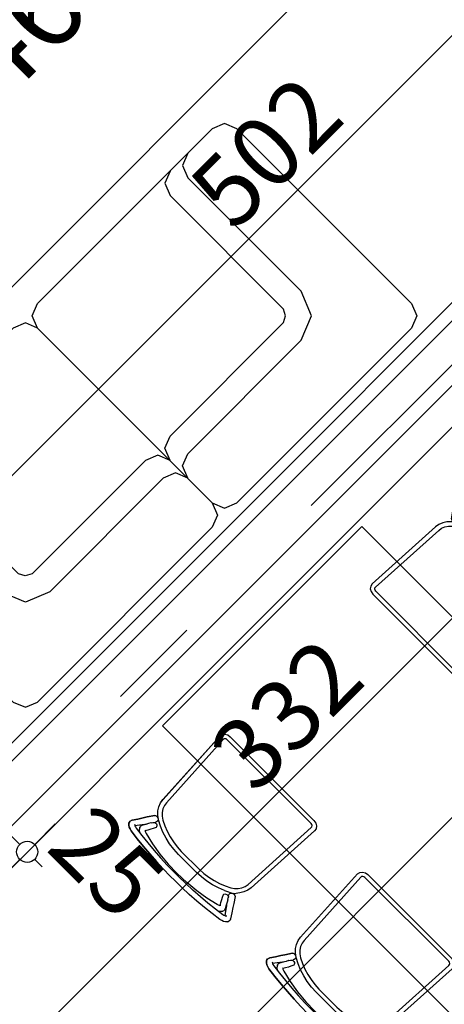
# Model space of a CAD drawing. Extents: x 88658 to 96230, y 86394 to 92441.
# Drawn here: x 93043 to 93164, y 88560 to 88839 of the extents above; entities that cross this region are included whole.
import ezdxf
from ezdxf.enums import TextEntityAlignment as Align

# ---------------------------------------------------------------- set-up
doc = ezdxf.new("R2010")
doc.units = 0
doc.header["$MEASUREMENT"] = 0
doc.linetypes.add('Double Dashed copy', pattern=[226.666667, 100, -50, 26.666667, -50])
for name, color, linetype in [('0help', 7, 'Continuous'), ('Fills', 7, 'Continuous'), ('koloni', 7, 'Continuous'), ('KOTI-ext', 7, 'Continuous'), ('TEXT', 7, 'Continuous'), ('wall-ext', 7, 'Continuous')]:
    doc.layers.add(name, color=color, linetype=linetype)
doc.styles.add('GENERATED_STYLE_1', font='TIMES.TTF')
doc.dimstyles.new('Dimstyle_1DEFA', dxfattribs={"dimtxt": 20, "dimasz": 7.5, "dimexe": 0.18, "dimexo": 0, "dimgap": 0.09, "dimtad": 1, "dimdec": 0, "dimzin": 0, "dimdsep": 46, "dimtxsty": 'GENERATED_STYLE_1', "dimblk": 'ARROWHEAD_1', "dimblk1": 'ARROWHEAD_1', "dimblk2": 'ARROWHEAD_1', "dimcen": 0.09, "dimclrd": 11, "dimclre": 11, "dimclrt": 11, "dimazin": 0, "dimtfac": 1, "dimtdec": 4, "dimtmove": 0, "dimatfit": 0, "dimfxl": 0, "dimtolj": 1, "dimtzin": 0, "dimarcsym": 0})

# ---------------------------------------------------------------- blocks, each defined once
blk = doc.blocks.new('HATCH_687', base_point=(92973.29, 89148.06))
at = {"layer": 'Fills', "color": 133, "style": 'GENERATED_STYLE_1', "oblique": 0}
blk.add_text('2', height=16.67, rotation=45, dxfattribs=at).set_placement((93087.34, 88875.66))
blk.add_text('21,46 m', height=25, rotation=45, dxfattribs=at).set_placement((93092.35, 88868.89), align=Align.RIGHT)
blk = doc.blocks.new('WALL_393', base_point=(92981.77, 88556.92))
at = {"layer": 'wall-ext'}
h = blk.add_hatch(dxfattribs=at)
h.set_pattern_fill('CONCRETE BLOCK', scale=25, angle=45, style=0, pattern_type=0)
h.set_pattern_definition([(45, (0, 0), (-17.6776695, 17.6776695), []), (135, (0, 0), (17.6776695, 17.6776695), [])])
h.paths.add_polyline_path([(93327.9, 88920.72), (93327.9, 88920.72), (92972.93, 88565.76), (92972.93, 88565.76)], flags=0)
blk = doc.blocks.new('COLUMN_167', base_point=(93150.41, 88725.56))
at = {"layer": 'koloni'}
h = blk.add_hatch(dxfattribs=at)
h.set_pattern_fill('COMMON BRICK', color=1, scale=13, angle=45, style=0, pattern_type=0)
h.set_pattern_definition([(45, (0, 0), (-9.1923878, 9.1923878), [])])
h.paths.add_polyline_path([(92972.93, 88530.4), (93345.58, 88903.04), (93327.9, 88920.72), (92955.25, 88548.07)], flags=0)
at = {"layer": 'koloni', "color": 30, "linetype": 'Continuous'}
blk.add_lwpolyline([(92972.93, 88530.4), (93345.58, 88903.04), (93327.9, 88920.72), (92955.25, 88548.07)], close=True, dxfattribs=at)
blk = doc.blocks.new('Design_Table_01_384')
at = {"layer": '0help', "color": 0, "linetype": 'ByBlock'}
blk.add_lwpolyline([(120, 0), (120, 80), (0, 80), (0, 0)], close=True, dxfattribs=at)
blk = doc.blocks.new('Chair_03_385')
at = {"layer": '0help', "color": 0, "linetype": 'ByBlock'}
for p, q in [((4.99, 39.13), (7.74, 39.44)), ((7.74, 39.44), (10.55, 39.68)), ((10.55, 39.68), (13.39, 39.86)), ((13.39, 39.86), (16.24, 39.96)), ((16.24, 39.96), (19.11, 40)), ((19.11, 40), (20.89, 40)), ((23.76, 39.96), (20.89, 40)), ((26.61, 39.86), (23.76, 39.96)), ((29.45, 39.68), (26.61, 39.86)), ((32.26, 39.44), (29.45, 39.68)), ((35.01, 39.13), (32.26, 39.44)), ((0, 37.11), (0.08, 37.41)), ((0, 37.11), (0.07, 36.83)), ((0.15, 36.58), (0.07, 36.83)), ((0.08, 37.41), (0.19, 37.71)), ((0.15, 36.58), (0.24, 36.47)), ((0.19, 37.71), (0.58, 38.12)), ((1.17, 35.04), (0.24, 36.47)), ((0.58, 38.12), (1.06, 38.41)), ((1.06, 38.41), (1.6, 38.61)), ((1.52, 36.72), (1.74, 36.92)), ((1.6, 38.61), (2.22, 38.79)), ((1.74, 36.92), (1.89, 37.01)), ((1.89, 37.01), (2.21, 37.13)), ((2.72, 35.93), (1.91, 37.02)), ((2.21, 37.13), (2.61, 37.24)), ((2.22, 38.79), (4.99, 39.13)), ((2.61, 37.24), (5.22, 37.57)), ((3.25, 36.36), (3.17, 36.09)), ((3.25, 36.36), (3.33, 36.63)), ((3.33, 36.63), (3.67, 37.05)), ((3.67, 37.05), (4.13, 37.39)), ((4.13, 37.39), (4.27, 37.45)), ((5.22, 37.57), (7.94, 37.87)), ((5.74, 36.31), (9.08, 37.07)), ((7.94, 37.87), (10.7, 38.11)), ((9.08, 37.07), (12.63, 37.65)), ((10.7, 38.11), (13.49, 38.28)), ((12.63, 37.65), (16.28, 38)), ((13.49, 38.28), (16.29, 38.39)), ((16.28, 38), (20, 38.08)), ((16.29, 38.39), (19.12, 38.42)), ((19.12, 38.42), (20.88, 38.42)), ((23.72, 38), (20, 38.08)), ((23.71, 38.39), (20.88, 38.42)), ((26.51, 38.28), (23.71, 38.39)), ((27.37, 37.65), (23.72, 38)), ((29.3, 38.11), (26.51, 38.28)), ((30.92, 37.07), (27.37, 37.65)), ((32.06, 37.87), (29.3, 38.11)), ((34.26, 36.31), (30.92, 37.07)), ((34.78, 37.57), (32.06, 37.87)), ((37.39, 37.24), (34.78, 37.57)), ((37.78, 38.79), (35.01, 39.13)), ((35.87, 37.39), (35.73, 37.45)), ((36.33, 37.05), (35.87, 37.39)), ((36.67, 36.63), (36.33, 37.05)), ((36.75, 36.36), (36.67, 36.63)), ((36.75, 36.36), (36.83, 36.09)), ((37.28, 35.93), (38.09, 37.02)), ((37.79, 37.13), (37.39, 37.24)), ((38.4, 38.61), (37.78, 38.79)), ((38.11, 37.01), (37.79, 37.13)), ((38.26, 36.92), (38.11, 37.01)), ((38.48, 36.72), (38.26, 36.92)), ((38.94, 38.41), (38.4, 38.61)), ((38.83, 35.04), (39.76, 36.47)), ((39.42, 38.12), (38.94, 38.41)), ((39.81, 37.71), (39.42, 38.12)), ((39.85, 36.58), (39.76, 36.47)), ((39.81, 37.71), (39.91, 37.44)), ((39.85, 36.58), (39.93, 36.83)), ((40, 37.11), (39.91, 37.44)), ((40, 37.11), (39.93, 36.83)), ((1.99, 33.76), (1.17, 35.04)), ((2.62, 32.76), (1.99, 33.76)), ((3.65, 34.72), (2.72, 35.93)), ((3.26, 35.56), (3.17, 36.09)), ((3.81, 34.58), (3.26, 35.56)), ((3.93, 34.37), (3.65, 34.72)), ((4.23, 33.84), (3.81, 34.58)), ((4.56, 33.22), (4.23, 33.84)), ((4.87, 35.76), (4.92, 35.92)), ((4.92, 35.92), (4.95, 35.96)), ((4.95, 35.96), (5.08, 36.06)), ((5.4, 35.29), (4.99, 35.99)), ((5.08, 36.06), (5.35, 36.18)), ((5.35, 36.18), (5.74, 36.31)), ((5.82, 34.52), (5.4, 35.29)), ((6.17, 33.88), (5.82, 34.52)), ((6.5, 33.11), (6.17, 33.88)), ((12.54, 33.68), (10.66, 33.26)), ((14.45, 33.93), (12.54, 33.68)), ((16.38, 34.02), (14.45, 33.93)), ((23.62, 34.02), (16.38, 34.02)), ((25.55, 33.93), (23.62, 34.02)), ((27.46, 33.68), (25.55, 33.93)), ((29.34, 33.26), (27.46, 33.68)), ((33.5, 33.11), (33.83, 33.88)), ((33.83, 33.88), (34.18, 34.52)), ((34.18, 34.52), (34.6, 35.29)), ((34.65, 36.18), (34.26, 36.31)), ((34.6, 35.29), (35.01, 35.99)), ((34.92, 36.06), (34.65, 36.18)), ((35.05, 35.96), (34.92, 36.06)), ((35.08, 35.92), (35.05, 35.96)), ((35.13, 35.76), (35.08, 35.92)), ((35.44, 33.22), (35.77, 33.84)), ((35.77, 33.84), (36.19, 34.58)), ((36.07, 34.37), (36.35, 34.72)), ((36.19, 34.58), (36.74, 35.56)), ((36.35, 34.72), (37.28, 35.93)), ((36.74, 35.56), (36.83, 36.09)), ((37.38, 32.76), (38.01, 33.76)), ((38.01, 33.76), (38.83, 35.04)), ((3.88, 30.91), (2.62, 32.76)), ((5.43, 31.11), (4.41, 30.32)), ((4.61, 33.15), (4.56, 33.22)), ((4.61, 33.15), (4.86, 32.74)), ((4.93, 32.63), (5.32, 32.17)), ((7.1, 31.95), (5.43, 31.11)), ((6.38, 30.23), (7.91, 30.99)), ((8.84, 32.68), (7.1, 31.95)), ((7.91, 30.99), (9.52, 31.63)), ((10.66, 33.26), (8.84, 32.68)), ((9.52, 31.63), (11.18, 32.14)), ((11.18, 32.14), (12.89, 32.51)), ((12.89, 32.51), (14.62, 32.74)), ((14.62, 32.74), (16.38, 32.84)), ((16.38, 32.84), (23.62, 32.84)), ((23.62, 32.84), (25.38, 32.74)), ((25.38, 32.74), (27.11, 32.51)), ((27.11, 32.51), (28.82, 32.14)), ((28.82, 32.14), (30.48, 31.63)), ((31.16, 32.68), (29.34, 33.26)), ((30.48, 31.63), (32.09, 30.99)), ((32.9, 31.95), (31.16, 32.68)), ((32.09, 30.99), (33.62, 30.23)), ((32.9, 31.95), (35.5, 30.72)), ((35.07, 32.63), (34.69, 32.2)), ((35.39, 33.15), (35.14, 32.74)), ((35.39, 33.15), (35.44, 33.22)), ((36.25, 31.11), (37.38, 32.76)), ((2.9, 28.39), (2.47, 27.27)), ((3.55, 29.42), (2.9, 28.39)), ((4.41, 30.32), (3.55, 29.42)), ((3.78, 27.04), (4.16, 27.99)), ((4.16, 27.99), (4.73, 28.85)), ((4.73, 28.85), (5.49, 29.6)), ((5.49, 29.6), (6.38, 30.23)), ((33.62, 30.23), (34.51, 29.6)), ((34.51, 29.6), (35.27, 28.85)), ((35.27, 28.85), (35.84, 27.99)), ((36.45, 29.42), (35.5, 30.72)), ((35.84, 27.99), (36.22, 27.04)), ((37.1, 28.39), (36.45, 29.42)), ((37.53, 27.27), (37.1, 28.39)), ((2.29, 26.11), (0.96, 1.97)), ((2.47, 27.27), (2.29, 26.11)), ((2.29, 1.97), (3.61, 26.05)), ((3.61, 26.05), (3.78, 27.04)), ((36.22, 27.04), (36.39, 26.05)), ((36.39, 26.05), (37.71, 1.97)), ((37.71, 26.11), (37.53, 27.27)), ((39.04, 1.97), (37.71, 26.11)), ((0.96, 1.97), (1.13, 1.22)), ((1.13, 1.22), (1.61, 0.58)), ((1.61, 0.58), (2.32, 0.15)), ((2.35, 1.67), (2.29, 1.97)), ((2.32, 0.15), (3.17, 0)), ((2.54, 1.41), (2.35, 1.67)), ((2.83, 1.24), (2.54, 1.41)), ((3.17, 1.18), (2.83, 1.24)), ((36.83, 1.18), (3.17, 1.18)), ((3.17, 0), (36.83, 0)), ((37.17, 1.24), (36.83, 1.18)), ((36.83, 0), (37.68, 0.15)), ((37.46, 1.41), (37.17, 1.24)), ((37.65, 1.67), (37.46, 1.41)), ((37.71, 1.97), (37.65, 1.67)), ((37.68, 0.15), (38.39, 0.58)), ((38.39, 0.58), (38.87, 1.22)), ((38.87, 1.22), (39.04, 1.97))]:
    blk.add_line(p, q, dxfattribs=at)
blk.add_lwpolyline([(2.29, 26.1), (0.96, 1.97), (1.13, 1.22), (1.61, 0.58), (2.32, 0.15), (3.17, 0), (36.83, 0), (37.68, 0.15), (38.39, 0.58), (38.87, 1.22), (39.04, 1.97), (37.71, 26.1), (37.53, 27.27), (37.1, 28.39), (36.45, 29.42), (35.5, 30.71), (35.32, 30.8), (35.35, 30.85), (35.51, 30.83), (35.68, 30.84), (35.84, 30.88), (35.99, 30.93), (36.13, 31.01), (36.25, 31.11), (37.38, 32.76), (38.01, 33.76), (38.83, 35.04), (39.76, 36.47), (39.85, 36.58), (39.93, 36.83), (40, 37.11), (39.91, 37.44), (39.81, 37.71), (39.42, 38.12), (38.94, 38.41), (38.4, 38.61), (37.78, 38.79), (35.01, 39.13), (32.26, 39.44), (29.45, 39.68), (26.61, 39.85), (23.76, 39.96), (20.89, 40), (19.11, 40), (16.24, 39.96), (13.39, 39.85), (10.55, 39.68), (7.74, 39.44), (4.99, 39.13), (2.22, 38.79), (1.6, 38.61), (1.06, 38.41), (0.58, 38.12), (0.19, 37.71), (0.08, 37.41), (0, 37.11), (0.07, 36.83), (0.15, 36.58), (0.24, 36.47), (1.17, 35.04), (1.99, 33.76), (2.62, 32.76), (3.88, 30.91), (4.03, 30.81), (4.21, 30.75), (4.39, 30.71), (4.58, 30.7), (4.77, 30.73), (4.84, 30.65), (4.41, 30.32), (3.55, 29.42), (2.9, 28.39), (2.47, 27.27)], close=True, dxfattribs=at)
for points in [[(3.88, 30.91), (4.2, 30.75), (4.57, 30.7), (4.93, 30.78), (5.24, 30.96), (5.46, 31.23), (5.55, 31.56), (5.5, 31.88), (5.32, 32.17)], [(4.86, 32.74), (5.03, 32.53), (5.27, 32.38), (5.56, 32.32), (5.85, 32.34), (6.12, 32.44), (6.33, 32.62), (6.47, 32.86), (6.5, 33.11)], [(33.5, 33.11), (33.53, 32.86), (33.67, 32.62), (33.88, 32.44), (34.15, 32.34), (34.44, 32.32), (34.73, 32.38), (34.97, 32.53), (35.14, 32.74)], [(34.69, 32.2), (34.55, 31.9), (34.55, 31.58), (34.67, 31.27), (34.91, 31.03), (35.24, 30.88), (35.6, 30.84), (35.95, 30.92), (36.25, 31.11)]]:
    blk.add_lwpolyline(points, dxfattribs=at)
blk = doc.blocks.new('Chair_03_387')
at = {"layer": '0help', "color": 0, "linetype": 'ByBlock'}
for p, q in [((4.99, 39.13), (7.74, 39.44)), ((7.74, 39.44), (10.55, 39.68)), ((10.55, 39.68), (13.39, 39.86)), ((13.39, 39.86), (16.24, 39.96)), ((16.24, 39.96), (19.11, 40)), ((19.11, 40), (20.89, 40)), ((23.76, 39.96), (20.89, 40)), ((26.61, 39.86), (23.76, 39.96)), ((29.45, 39.68), (26.61, 39.86)), ((32.26, 39.44), (29.45, 39.68)), ((35.01, 39.13), (32.26, 39.44)), ((0, 37.11), (0.08, 37.41)), ((0, 37.11), (0.07, 36.83)), ((0.15, 36.58), (0.07, 36.83)), ((0.08, 37.41), (0.19, 37.71)), ((0.15, 36.58), (0.24, 36.47)), ((0.19, 37.71), (0.58, 38.12)), ((1.17, 35.04), (0.24, 36.47)), ((0.58, 38.12), (1.06, 38.41)), ((1.06, 38.41), (1.6, 38.61)), ((1.52, 36.72), (1.74, 36.92)), ((1.6, 38.61), (2.22, 38.79)), ((1.74, 36.92), (1.89, 37.01)), ((1.89, 37.01), (2.21, 37.13)), ((2.72, 35.93), (1.91, 37.02)), ((2.21, 37.13), (2.61, 37.24)), ((2.22, 38.79), (4.99, 39.13)), ((2.61, 37.24), (5.22, 37.57)), ((3.25, 36.36), (3.17, 36.09)), ((3.25, 36.36), (3.33, 36.63)), ((3.33, 36.63), (3.67, 37.05)), ((3.67, 37.05), (4.13, 37.39)), ((4.13, 37.39), (4.27, 37.45)), ((5.22, 37.57), (7.94, 37.87)), ((5.74, 36.31), (9.08, 37.07)), ((7.94, 37.87), (10.7, 38.11)), ((9.08, 37.07), (12.63, 37.65)), ((10.7, 38.11), (13.49, 38.28)), ((12.63, 37.65), (16.28, 38)), ((13.49, 38.28), (16.29, 38.39)), ((16.28, 38), (20, 38.08)), ((16.29, 38.39), (19.12, 38.42)), ((19.12, 38.42), (20.88, 38.42)), ((23.72, 38), (20, 38.08)), ((23.71, 38.39), (20.88, 38.42)), ((26.51, 38.28), (23.71, 38.39)), ((27.37, 37.65), (23.72, 38)), ((29.3, 38.11), (26.51, 38.28)), ((30.92, 37.07), (27.37, 37.65)), ((32.06, 37.87), (29.3, 38.11)), ((34.26, 36.31), (30.92, 37.07)), ((34.78, 37.57), (32.06, 37.87)), ((37.39, 37.24), (34.78, 37.57)), ((37.78, 38.79), (35.01, 39.13)), ((35.87, 37.39), (35.73, 37.45)), ((36.33, 37.05), (35.87, 37.39)), ((36.67, 36.63), (36.33, 37.05)), ((36.75, 36.36), (36.67, 36.63)), ((36.75, 36.36), (36.83, 36.09)), ((37.28, 35.93), (38.09, 37.02)), ((37.79, 37.13), (37.39, 37.24)), ((38.4, 38.61), (37.78, 38.79)), ((38.11, 37.01), (37.79, 37.13)), ((38.26, 36.92), (38.11, 37.01)), ((38.48, 36.72), (38.26, 36.92)), ((38.94, 38.41), (38.4, 38.61)), ((38.83, 35.04), (39.76, 36.47)), ((39.42, 38.12), (38.94, 38.41)), ((39.81, 37.71), (39.42, 38.12)), ((39.85, 36.58), (39.76, 36.47)), ((39.81, 37.71), (39.91, 37.44)), ((39.85, 36.58), (39.93, 36.83)), ((40, 37.11), (39.91, 37.44)), ((40, 37.11), (39.93, 36.83)), ((1.99, 33.76), (1.17, 35.04)), ((2.62, 32.76), (1.99, 33.76)), ((3.65, 34.72), (2.72, 35.93)), ((3.26, 35.56), (3.17, 36.09)), ((3.81, 34.58), (3.26, 35.56)), ((3.93, 34.37), (3.65, 34.72)), ((4.23, 33.84), (3.81, 34.58)), ((4.56, 33.22), (4.23, 33.84)), ((4.87, 35.76), (4.92, 35.92)), ((4.92, 35.92), (4.95, 35.96)), ((4.95, 35.96), (5.08, 36.06)), ((5.4, 35.29), (4.99, 35.99)), ((5.08, 36.06), (5.35, 36.18)), ((5.35, 36.18), (5.74, 36.31)), ((5.82, 34.52), (5.4, 35.29)), ((6.17, 33.88), (5.82, 34.52)), ((6.5, 33.11), (6.17, 33.88)), ((12.54, 33.68), (10.66, 33.26)), ((14.45, 33.93), (12.54, 33.68)), ((16.38, 34.02), (14.45, 33.93)), ((23.62, 34.02), (16.38, 34.02)), ((25.55, 33.93), (23.62, 34.02)), ((27.46, 33.68), (25.55, 33.93)), ((29.34, 33.26), (27.46, 33.68)), ((33.5, 33.11), (33.83, 33.88)), ((33.83, 33.88), (34.18, 34.52)), ((34.18, 34.52), (34.6, 35.29)), ((34.65, 36.18), (34.26, 36.31)), ((34.6, 35.29), (35.01, 35.99)), ((34.92, 36.06), (34.65, 36.18)), ((35.05, 35.96), (34.92, 36.06)), ((35.08, 35.92), (35.05, 35.96)), ((35.13, 35.76), (35.08, 35.92)), ((35.44, 33.22), (35.77, 33.84)), ((35.77, 33.84), (36.19, 34.58)), ((36.07, 34.37), (36.35, 34.72)), ((36.19, 34.58), (36.74, 35.56)), ((36.35, 34.72), (37.28, 35.93)), ((36.74, 35.56), (36.83, 36.09)), ((37.38, 32.76), (38.01, 33.76)), ((38.01, 33.76), (38.83, 35.04)), ((3.88, 30.91), (2.62, 32.76)), ((5.43, 31.11), (4.41, 30.32)), ((4.61, 33.15), (4.56, 33.22)), ((4.61, 33.15), (4.86, 32.74)), ((4.93, 32.63), (5.32, 32.17)), ((7.1, 31.95), (5.43, 31.11)), ((6.38, 30.23), (7.91, 30.99)), ((8.84, 32.68), (7.1, 31.95)), ((7.91, 30.99), (9.52, 31.63)), ((10.66, 33.26), (8.84, 32.68)), ((9.52, 31.63), (11.18, 32.14)), ((11.18, 32.14), (12.89, 32.51)), ((12.89, 32.51), (14.62, 32.74)), ((14.62, 32.74), (16.38, 32.84)), ((16.38, 32.84), (23.62, 32.84)), ((23.62, 32.84), (25.38, 32.74)), ((25.38, 32.74), (27.11, 32.51)), ((27.11, 32.51), (28.82, 32.14)), ((28.82, 32.14), (30.48, 31.63)), ((31.16, 32.68), (29.34, 33.26)), ((30.48, 31.63), (32.09, 30.99)), ((32.9, 31.95), (31.16, 32.68)), ((32.09, 30.99), (33.62, 30.23)), ((32.9, 31.95), (35.5, 30.72)), ((35.07, 32.63), (34.69, 32.2)), ((35.39, 33.15), (35.14, 32.74)), ((35.39, 33.15), (35.44, 33.22)), ((36.25, 31.11), (37.38, 32.76)), ((2.9, 28.39), (2.47, 27.27)), ((3.55, 29.42), (2.9, 28.39)), ((4.41, 30.32), (3.55, 29.42)), ((3.78, 27.04), (4.16, 27.99)), ((4.16, 27.99), (4.73, 28.85)), ((4.73, 28.85), (5.49, 29.6)), ((5.49, 29.6), (6.38, 30.23)), ((33.62, 30.23), (34.51, 29.6)), ((34.51, 29.6), (35.27, 28.85)), ((35.27, 28.85), (35.84, 27.99)), ((36.45, 29.42), (35.5, 30.72)), ((35.84, 27.99), (36.22, 27.04)), ((37.1, 28.39), (36.45, 29.42)), ((37.53, 27.27), (37.1, 28.39)), ((2.29, 26.11), (0.96, 1.97)), ((2.47, 27.27), (2.29, 26.11)), ((2.29, 1.97), (3.61, 26.05)), ((3.61, 26.05), (3.78, 27.04)), ((36.22, 27.04), (36.39, 26.05)), ((36.39, 26.05), (37.71, 1.97)), ((37.71, 26.11), (37.53, 27.27)), ((39.04, 1.97), (37.71, 26.11)), ((0.96, 1.97), (1.13, 1.22)), ((1.13, 1.22), (1.61, 0.58)), ((1.61, 0.58), (2.32, 0.15)), ((2.35, 1.67), (2.29, 1.97)), ((2.32, 0.15), (3.17, 0)), ((2.54, 1.41), (2.35, 1.67)), ((2.83, 1.24), (2.54, 1.41)), ((3.17, 1.18), (2.83, 1.24)), ((36.83, 1.18), (3.17, 1.18)), ((3.17, 0), (36.83, 0)), ((37.17, 1.24), (36.83, 1.18)), ((36.83, 0), (37.68, 0.15)), ((37.46, 1.41), (37.17, 1.24)), ((37.65, 1.67), (37.46, 1.41)), ((37.71, 1.97), (37.65, 1.67)), ((37.68, 0.15), (38.39, 0.58)), ((38.39, 0.58), (38.87, 1.22)), ((38.87, 1.22), (39.04, 1.97))]:
    blk.add_line(p, q, dxfattribs=at)
blk.add_lwpolyline([(2.29, 26.1), (0.96, 1.97), (1.13, 1.22), (1.61, 0.58), (2.32, 0.15), (3.17, 0), (36.83, 0), (37.68, 0.15), (38.39, 0.58), (38.87, 1.22), (39.04, 1.97), (37.71, 26.1), (37.53, 27.27), (37.1, 28.39), (36.45, 29.42), (35.5, 30.71), (35.32, 30.8), (35.35, 30.85), (35.51, 30.83), (35.68, 30.84), (35.84, 30.88), (35.99, 30.93), (36.13, 31.01), (36.25, 31.11), (37.38, 32.76), (38.01, 33.76), (38.83, 35.04), (39.76, 36.47), (39.85, 36.58), (39.93, 36.83), (40, 37.11), (39.91, 37.44), (39.81, 37.71), (39.42, 38.12), (38.94, 38.41), (38.4, 38.61), (37.78, 38.79), (35.01, 39.13), (32.26, 39.44), (29.45, 39.68), (26.61, 39.85), (23.76, 39.96), (20.89, 40), (19.11, 40), (16.24, 39.96), (13.39, 39.85), (10.55, 39.68), (7.74, 39.44), (4.99, 39.13), (2.22, 38.79), (1.6, 38.61), (1.06, 38.41), (0.58, 38.12), (0.19, 37.71), (0.08, 37.41), (0, 37.11), (0.07, 36.83), (0.15, 36.58), (0.24, 36.47), (1.17, 35.04), (1.99, 33.76), (2.62, 32.76), (3.88, 30.91), (4.03, 30.81), (4.21, 30.75), (4.39, 30.71), (4.58, 30.7), (4.77, 30.73), (4.84, 30.65), (4.41, 30.32), (3.55, 29.42), (2.9, 28.39), (2.47, 27.27)], close=True, dxfattribs=at)
for points in [[(3.88, 30.91), (4.2, 30.75), (4.57, 30.7), (4.93, 30.78), (5.24, 30.96), (5.46, 31.23), (5.55, 31.56), (5.5, 31.88), (5.32, 32.17)], [(4.86, 32.74), (5.03, 32.53), (5.27, 32.38), (5.56, 32.32), (5.85, 32.34), (6.12, 32.44), (6.33, 32.62), (6.47, 32.86), (6.5, 33.11)], [(33.5, 33.11), (33.53, 32.86), (33.67, 32.62), (33.88, 32.44), (34.15, 32.34), (34.44, 32.32), (34.73, 32.38), (34.97, 32.53), (35.14, 32.74)], [(34.69, 32.2), (34.55, 31.9), (34.55, 31.58), (34.67, 31.27), (34.91, 31.03), (35.24, 30.88), (35.6, 30.84), (35.95, 30.92), (36.25, 31.11)]]:
    blk.add_lwpolyline(points, dxfattribs=at)
blk = doc.blocks.new('PLR_Couch_Corner')
at = {"layer": '0help', "color": 0, "linetype": 'ByBlock'}
for p, q in [((0, 76.28), (1.41, 79.86)), ((1.41, 79.86), (5, 81.28)), ((5, 81.28), (76.28, 81.28)), ((55.46, 79.86), (54.04, 76.28)), ((59.04, 81.28), (55.46, 79.86)), ((62.69, 79.86), (61.28, 76.28)), ((66.28, 81.28), (62.69, 79.86)), ((79.86, 79.86), (76.28, 81.28)), ((81.28, 76.28), (79.86, 79.86)), ((0, 5), (0, 76.28)), ((54.04, 76.28), (54.04, 30)), ((61.28, 76.28), (61.28, 30)), ((81.28, 5), (81.28, 76.28)), ((53.07, 28.21), (54.04, 30)), ((58.39, 22.88), (61.28, 30)), ((0, 22.23), (1.41, 25.82)), ((1.41, 25.82), (5, 27.23)), ((5, 27.23), (51.28, 27.23)), ((51.28, 27.23), (53.07, 28.21)), ((51.28, 20), (58.39, 22.88)), ((1.41, 18.59), (5, 20)), ((5, 20), (51.28, 20)), ((0, 15), (1.41, 18.59)), ((0, 5), (1.41, 1.41)), ((81.28, 5), (79.86, 1.41)), ((1.41, 1.41), (5, 0)), ((76.28, 0), (5, 0)), ((79.86, 1.41), (76.28, 0))]:
    blk.add_line(p, q, dxfattribs=at)
blk = doc.blocks.new('PLN_Couch_Corner')
at = {"layer": '0help', "color": 0, "linetype": 'ByBlock'}
for p, q in [((0, 76.28), (1.41, 79.86)), ((1.41, 79.86), (5, 81.28)), ((5, 81.28), (76.28, 81.28)), ((55.46, 79.86), (54.04, 76.28)), ((59.04, 81.28), (55.46, 79.86)), ((62.69, 79.86), (61.28, 76.28)), ((66.28, 81.28), (62.69, 79.86)), ((79.86, 79.86), (76.28, 81.28)), ((81.28, 76.28), (79.86, 79.86)), ((0, 5), (0, 76.28)), ((54.04, 76.28), (54.04, 30)), ((61.28, 76.28), (61.28, 30)), ((81.28, 5), (81.28, 76.28)), ((53.07, 28.21), (54.04, 30)), ((58.39, 22.88), (61.28, 30)), ((0, 22.23), (1.41, 25.82)), ((1.41, 25.82), (5, 27.23)), ((5, 27.23), (51.28, 27.23)), ((51.28, 27.23), (53.07, 28.21)), ((51.28, 20), (58.39, 22.88)), ((1.41, 18.59), (5, 20)), ((5, 20), (51.28, 20)), ((0, 15), (1.41, 18.59)), ((0, 5), (1.41, 1.41)), ((81.28, 5), (79.86, 1.41)), ((1.41, 1.41), (5, 0)), ((76.28, 0), (5, 0)), ((79.86, 1.41), (76.28, 0))]:
    blk.add_line(p, q, dxfattribs=at)
blk = doc.blocks.new('*D1310')
at = {"layer": 'KOTI-ext', "color": 11, "linetype": 'Continuous'}
for p, q in [((93043.47, 88605.18), (93030.04, 88618.62)), ((93053.55, 88611.02), (93047.72, 88605.18)), ((93043.47, 88600.94), (93037.64, 88595.11)), ((93049.84, 88598.82), (93047.72, 88600.94))]:
    blk.add_line(p, q, dxfattribs=at)
blk.add_circle((93045.59, 88603.06), 3, dxfattribs=at)
at = {"layer": 'KOTI-ext', "color": 11, "style": 'GENERATED_STYLE_1', "oblique": 0}
blk.add_text('25', height=20, rotation=315, dxfattribs=at).set_placement((93050.54, 88603.77))
blk = doc.blocks.new('ARROWHEAD_1')
at = {"color": 0, "linetype": 'Continuous'}
blk.add_line((0, 0), (-1, 0), dxfattribs=at)
blk.add_circle((0, 0), 0.25, dxfattribs=at)
blk = doc.blocks.new('*D1372')
at = {"layer": 'KOTI-ext', "color": 11, "linetype": 'Continuous'}
for p, q in [((93287.86, 88960.76), (93282.03, 88966.59)), ((92937.14, 88605.79), (93287.86, 88956.51)), ((93297.94, 88950.68), (93292.1, 88956.51)), ((92932.9, 88605.79), (92927.06, 88611.63)), ((92942.97, 88595.72), (92937.14, 88601.55))]:
    blk.add_line(p, q, dxfattribs=at)
for centre in [(93289.98, 88958.64), (92935.02, 88603.67)]:
    blk.add_circle(centre, 3, dxfattribs=at)
at = {"layer": 'KOTI-ext', "color": 11, "style": 'GENERATED_STYLE_1', "oblique": 0}
for s, p in [('502', (93104.37, 88778.68)), ('22', (92934.31, 88608.62))]:
    blk.add_text(s, height=20, rotation=45, dxfattribs=at).set_placement(p)
blk = doc.blocks.new('*D1381')
at = {"layer": 'KOTI-ext', "color": 11, "linetype": 'Continuous'}
for p, q in [((93425.07, 89151.66), (93419.23, 89157.49)), ((93429.31, 89151.66), (93431.43, 89153.78)), ((92894.74, 88617.08), (93425.07, 89147.41)), ((93435.14, 89141.58), (93429.31, 89147.41))]:
    blk.add_line(p, q, dxfattribs=at)
blk.add_circle((93427.19, 89149.53), 3, dxfattribs=at)
at = {"layer": 'KOTI-ext', "color": 11, "style": 'GENERATED_STYLE_1', "oblique": 0}
blk.add_text('756', height=20, rotation=45, dxfattribs=at).set_placement((93141.16, 88869.17))
blk = doc.blocks.new('*D1551')
at = {"layer": 'KOTI-ext', "color": 11, "linetype": 'Continuous'}
for p, q in [((93562.96, 89013.74), (93557.12, 89019.58)), ((93567.2, 89013.74), (93569.32, 89015.86)), ((93041.98, 88488.53), (93562.96, 89009.5)), ((93573.03, 89003.67), (93567.2, 89009.5)), ((93037.73, 88488.53), (93031.9, 88494.37)), ((93035.61, 88482.17), (93037.73, 88484.29)), ((93047.81, 88478.46), (93041.98, 88484.29))]:
    blk.add_line(p, q, dxfattribs=at)
for centre in [(93565.08, 89011.62), (93039.86, 88486.41)]:
    blk.add_circle(centre, 3, dxfattribs=at)
at = {"layer": 'KOTI-ext', "color": 11, "style": 'GENERATED_STYLE_1', "oblique": 0}
blk.add_text('743', height=20, rotation=44.9992, dxfattribs=at).set_placement((93283.73, 88735.94))
blk = doc.blocks.new('*D2101')
at = {"layer": 'KOTI-ext', "color": 11, "linetype": 'Continuous'}
for p, q in [((93244.35, 88751.71), (93238.52, 88757.55)), ((93013.69, 88516.82), (93244.35, 88747.47)), ((93254.43, 88741.64), (93248.6, 88747.47)), ((93009.45, 88516.82), (93003.62, 88522.65)), ((93007.33, 88510.45), (93009.45, 88512.58)), ((93019.53, 88506.74), (93013.69, 88512.58))]:
    blk.add_line(p, q, dxfattribs=at)
for centre in [(93246.47, 88749.59), (93011.57, 88514.7)]:
    blk.add_circle(centre, 3, dxfattribs=at)
at = {"layer": 'KOTI-ext', "color": 11, "style": 'GENERATED_STYLE_1', "oblique": 0}
blk.add_text('332', height=20, rotation=44.9992, dxfattribs=at).set_placement((93110.28, 88619.06))
blk = doc.blocks.new('DIM_622', base_point=(93027.92, 88620.74))
at = {"layer": 'KOTI-ext', "color": 11, "linetype": 'Continuous'}
dim = blk.add_linear_dim(base=(93027.92, 88620.74), p1=(93168.09, 88725.56), p2=(93412.75, 89005.58), angle=135, dimstyle='Dimstyle_1DEFA', dxfattribs=at)
dim.commit()
dim.dimension.update_dxf_attribs({"geometry": '*D1310', "text_midpoint": (93068.22, 88600.23), "text_rotation": -45})
blk = doc.blocks.new('DIM_635', base_point=(92818.35, 88487))
at = {"layer": 'KOTI-ext', "color": 11, "linetype": 'Continuous'}
dim = blk.add_linear_dim(base=(92818.35, 88487), p1=(92292.34, 89246.35), p2=(93327.9, 88920.72), angle=45, dimstyle='Dimstyle_1DEFA', dxfattribs=at)
dim.commit()
dim.dimension.update_dxf_attribs({"geometry": '*D1372', "text_midpoint": (93107.9, 88796.36), "text_rotation": 45})
blk = doc.blocks.new('DIM_637', base_point=(92886.96, 88609.3))
at = {"layer": 'KOTI-ext', "color": 11, "linetype": 'Continuous'}
dim = blk.add_linear_dim(base=(92886.96, 88609.3), p1=(92828.33, 88679.25), p2=(92811.36, 89765.36), angle=45, dimstyle='Dimstyle_1DEFA', dxfattribs=at)
dim.commit()
dim.dimension.update_dxf_attribs({"geometry": '*D1381', "text_midpoint": (93139.4, 88881.54), "text_rotation": 45})
blk = doc.blocks.new('DIM_1825', base_point=(93246.47, 88749.59))
at = {"layer": 'KOTI-ext', "color": 11, "linetype": 'Continuous'}
dim = blk.add_linear_dim(base=(93246.47, 88749.59), p1=(92984.4, 88541.87), p2=(93454.9, 88541.16), angle=44.9992, dimstyle='Dimstyle_1DEFA', dxfattribs=at)
dim.commit()
dim.dimension.update_dxf_attribs({"geometry": '*D2101', "text_midpoint": (93113.82, 88636.74), "text_rotation": 44.9992})

msp = doc.modelspace()

# ---------------------------------------------------------------- linework, layer by layer
at = {"color": 45, "linetype": 'Double Dashed copy'}
msp.add_line((92324.86, 87900.01), (94603.88, 90179.03), dxfattribs=at)

# ---------------------------------------------------------------- block references
at = {"layer": '0help', "color": 133, "linetype": 'Continuous', "yscale": 0.9842999808739546, "rotation": 44.99999999999924}
for name, xscale in [('PLR_Couch_Corner', 0.9842999808739548), ('PLN_Couch_Corner', -0.9842999808739548)]:
    msp.add_blockref(name, (93101.62, 88698.7), dxfattribs=dict(at, xscale=xscale))
at = {"layer": '0help', "color": 133, "linetype": 'Continuous', "rotation": 315}
msp.add_blockref('Chair_03_385', (93141.48, 88678.48), dxfattribs=at)
at = {"layer": '0help', "color": 133, "linetype": 'Continuous', "xscale": -1}
for name, p, rotation in [('Design_Table_01_384', (93140.58, 88695.45), 135.0000000000001), ('Chair_03_387', (93100.99, 88637.99), 134.9999999999932), ('Chair_03_387', (93140.08, 88598.89), 134.9999999999932)]:
    msp.add_blockref(name, p, dxfattribs=dict(at, rotation=rotation))
at = {"layer": 'Fills', "color": 20, "linetype": 'Continuous'}
msp.add_blockref('HATCH_687', (92973.29, 89148.06), dxfattribs=at)
at = {"layer": 'koloni', "color": 30}
msp.add_blockref('COLUMN_167', (93150.41, 88725.56), dxfattribs=at)
at = {"layer": 'KOTI-ext', "color": 11, "linetype": 'Continuous'}
for name, p in [('DIM_622', (93027.92, 88620.74)), ('DIM_1825', (93246.47, 88749.59)), ('DIM_635', (92818.35, 88487)), ('DIM_637', (92886.96, 88609.3))]:
    msp.add_blockref(name, p, dxfattribs=at)
at = {"layer": 'wall-ext', "color": 7}
msp.add_blockref('WALL_393', (92981.77, 88556.92), dxfattribs=at)

# ---------------------------------------------------------------- texts
at = {"layer": 'TEXT', "color": 211, "insert": (92992.61, 88895.74), "char_height": 30, "width": 204.62, "attachment_point": 2, "rotation": 45, "style": 'GENERATED_STYLE_1'}
msp.add_mtext('{\\fTimes New Roman CYR|b0|i0|c204|p18;дневна}', dxfattribs=at)

# ---------------------------------------------------------------- dimensions: what is measured, and where the dimension line sits
at = {"layer": 'KOTI-ext', "color": 11, "linetype": 'Continuous'}
dim = msp.add_linear_dim(base=(93565.08, 89011.62), p1=(92984.4, 88541.87), p2=(92811.36, 89765.36), angle=44.9992, dimstyle='Dimstyle_1DEFA', dxfattribs=at)
dim.commit()
dim.dimension.update_dxf_attribs({"geometry": '*D1551', "text_midpoint": (93287.26, 88753.61), "text_rotation": 44.9992})

doc.saveas('drawing.dxf')
